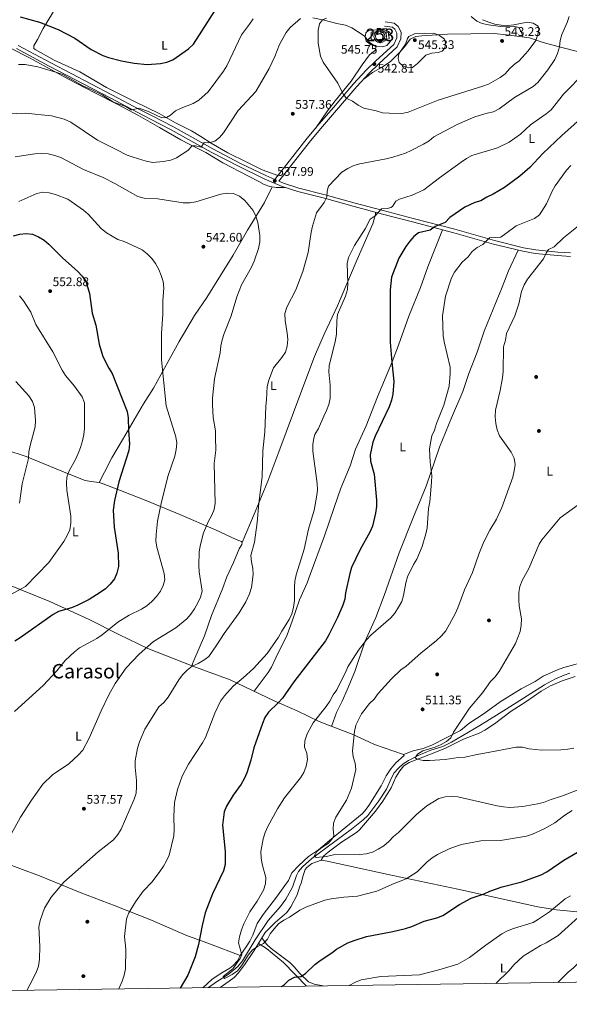
# Model space of a CAD drawing. Extents: x 600632 to 607519, y 734000 to 738730.
# Drawn here: x 601445 to 601885, y 734000 to 734787 of the extents above; entities that cross this region are included whole.
import ezdxf
from ezdxf.enums import TextEntityAlignment as Align

# ---------------------------------------------------------------- set-up
doc = ezdxf.new("R2010")
doc.units = 0
doc.header["$MEASUREMENT"] = 0
doc.linetypes.add('DGN Style 3', pattern=[108.731658, 77.66547, -31.066188])
for name, color, linetype in [('Nivel 11', 7, 'Continuous'), ('Nivel 15', 7, 'Continuous'), ('Nivel 17', 7, 'Continuous'), ('Nivel 21', 7, 'Continuous'), ('Nivel 36', 7, 'Continuous'), ('Nivel 37', 7, 'Continuous'), ('Nivel 4', 7, 'Continuous'), ('Nivel 41', 7, 'Continuous'), ('Nivel 45', 7, 'Continuous'), ('Nivel 48', 7, 'Continuous'), ('Nivel 5', 7, 'Continuous'), ('Nivel 52', 7, 'Continuous'), ('Nivel 61', 7, 'Continuous'), ('Nivel 7', 7, 'Continuous')]:
    doc.layers.add(name, color=color, linetype=linetype)
doc.styles.add('Style-arial', font='arial.shx', dxfattribs={"bigfont": 'arialbig.shx'})
doc.styles.add('Style-arialn', font='arialn.shx', dxfattribs={"bigfont": 'arialnbig.shx'})
doc.styles.add('Style-times', font='times.shx', dxfattribs={"bigfont": 'timesbig.shx'})

# ---------------------------------------------------------------- blocks, each defined once
blk = doc.blocks.new('5DNIV')
at = {"layer": 'Nivel 15', "color": 7, "linetype": 'Continuous', "lineweight": 0}
for radius in [5.04, 3.78]:
    blk.add_circle((0, 0), radius, dxfattribs=at)
blk = doc.blocks.new('5PATER')
at = {"layer": 'Nivel 7', "linetype": 'Continuous', "lineweight": 0}
h = blk.add_hatch(color=53, dxfattribs=at)
edge = h.paths.add_edge_path()
edge.add_ellipse((0, 0), major_axis=(-1.1, -1.11), ratio=0.999422, start_angle=0, end_angle=360)
blk = doc.blocks.new('5PERFI')
at = {"layer": 'Nivel 17', "linetype": 'Continuous', "lineweight": 0}
h = blk.add_hatch(color=7, dxfattribs=at)
edge = h.paths.add_edge_path()
edge.add_arc((0, 0), 1.56, 315, 675)

msp = doc.modelspace()

# ---------------------------------------------------------------- linework, layer by layer
at = {"layer": 'Nivel 11', "color": 142, "linetype": 'DGN Style 3', "lineweight": 13}
msp.add_polyline3d([(601596.41, 734013.56, 520.86), (601602.76, 734018.15, 520.35), (601611.97, 734024.01, 519.43), (601619.71, 734030.41, 519.42), (601623.53, 734034.96, 519.43), (601633.56, 734051.75, 518.77), (601643.97, 734067.2, 518.77), (601653.99, 734078.33, 518.22), (601658.09, 734084.16, 517.85), (601663.41, 734093.86, 517.13), (601666.59, 734103.32, 516.09), (601668.21, 734106.28, 515.82), (601671.47, 734110.14, 515.61), (601678.94, 734116.77, 515.34), (601710.68, 734140.28, 513.2), (601720.07, 734147.78, 512.54), (601723.64, 734151.27, 512.41), (601732.53, 734162.92, 512.11), (601738.58, 734172.23, 511.89), (601742.66, 734181.24, 510.65), (601744.87, 734185.2, 510.25), (601748.15, 734189.06, 510.15), (601751.95, 734192.35, 510.07), (601756.14, 734195.14, 509.99), (601763.96, 734199.1, 509.82), (601773.99, 734203.28, 509.59), (601783.58, 734206.19, 509.59), (601790.7, 734209.78, 509.54), (601813.11, 734223.14, 508.63), (601834.34, 734236.16, 506.35), (601865.03, 734255.48, 505.71), (601873.76, 734260.37, 505.41), (601880.51, 734263.23, 505.14), (601885.26, 734264.77, 504.91)], dxfattribs=at)
at = {"layer": 'Nivel 15', "color": 4, "linetype": 'Continuous', "lineweight": 0}
msp.add_polyline3d([(601740.34, 734776.77, 546.45), (601740.72, 734771.74, 546.28), (601726.47, 734771.07, 545.79), (601726.37, 734777.26, 545.96), (601731.19, 734777.52, 546.12), (601731.32, 734780.04, 546.45), (601733.84, 734780.02, 546.28), (601734.05, 734776.67, 546.45), (601735.94, 734776.83, 546.45), (601735.73, 734779.77, 546.61), (601738.78, 734779.76, 546.61), (601738.98, 734776.73, 546.61), (601740.34, 734776.77, 546.45)], dxfattribs=at)
at = {"layer": 'Nivel 21', "color": 7, "linetype": 'DGN Style 3', "lineweight": 0}
for points in [[(601444.21, 734766.62, 528.91), (601470.28, 734752.58, 529.89), (601519.18, 734727.11, 529.57), (601541.28, 734715.45, 528.55), (601550.85, 734710.47, 529.58), (601567.87, 734701.63, 532.52), (601599.94, 734683.79, 536.45), (601622.06, 734672.25, 537.83), (601642.12, 734662.6, 538.49), (601649.33, 734659.44, 538.45), (601675.2, 734692.5, 538.03), (601684.96, 734703.91, 538.25), (601696.21, 734717.01, 539.04), (601712.38, 734735.89, 541.03), (601722.51, 734746.85, 542.54), (601730.25, 734754.22, 543.21), (601744.51, 734767.37, 543.33), (601746.86, 734772.49, 543.66), (601746.94, 734776.48, 543.98), (601745.36, 734779.57, 543.98), (601743.42, 734781.19, 543.98), (601737.1, 734782.03, 544.31)], [(601737.54, 734785.39, 544.31), (601744.84, 734784.42, 543.98), (601748.07, 734781.73, 543.98), (601750.34, 734777.26, 543.98), (601750.23, 734771.71, 543.66), (601747.3, 734765.34, 543.33), (601732.57, 734751.75, 543.21), (601724.92, 734744.47, 542.54), (601714.91, 734733.63, 541.03), (601698.78, 734714.81, 539.04), (601687.53, 734701.7, 538.25), (601677.82, 734690.36, 538.03), (601652.53, 734658.04, 538.44), (601656.28, 734656.39, 537.94), (601668.48, 734652.44, 537.11), (601689.71, 734647.28, 535.47), (601713.56, 734640.53, 532.2), (601736.09, 734634.54, 529.89), (601760.07, 734628.23, 526.63), (601793.25, 734619.62, 523.34), (601824.94, 734610.58, 518.79), (601848.1, 734604.84, 516.13), (601857.93, 734603.14, 515.24), (601875.63, 734601.36, 513.76), (601885.61, 734600.83, 513)]]:
    msp.add_polyline3d(points, dxfattribs=at)
at = {"layer": 'Nivel 21', "color": 7, "linetype": 'Continuous', "lineweight": 0}
msp.add_polyline3d([(601442.89, 734764.13, 528.91), (601468.96, 734750.08, 529.89), (601517.87, 734724.61, 529.57), (601539.97, 734712.95, 528.55), (601549.55, 734707.97, 529.58), (601566.53, 734699.15, 532.52), (601598.6, 734681.31, 536.45), (601620.8, 734669.73, 537.83), (601640.94, 734660.04, 538.49), (601655.28, 734653.75, 537.94), (601667.71, 734649.73, 537.11), (601688.99, 734644.55, 535.47), (601712.81, 734637.81, 532.2), (601735.37, 734631.81, 529.89), (601759.35, 734625.5, 526.63), (601792.51, 734616.9, 523.34), (601824.22, 734607.85, 518.79), (601847.52, 734602.08, 516.13), (601857.54, 734600.34, 515.24), (601875.42, 734598.54, 513.76), (601885.58, 734598, 513)], dxfattribs=at)
at = {"layer": 'Nivel 36', "color": 92, "linetype": 'Continuous', "lineweight": 0}
for points in [[(601651.82, 734662.62, 538.4), (601639.37, 734667.06, 538.4), (601626.95, 734673.39, 537.98), (601611.77, 734680.78, 536.51), (601598.59, 734688.41, 535.31), (601590.38, 734693.9, 533.74), (601582.71, 734698.29, 532.58), (601570.01, 734704.77, 531.19), (601557.01, 734712.16, 530.11), (601537.89, 734721.51, 528.7), (601514.85, 734733.05, 528.55), (601493.45, 734745.41, 529.12), (601473.16, 734754.81, 528.78), (601457.77, 734763.21, 528.87), (601456.74, 734764.01, 528.27), (601456.84, 734766.2, 528.09), (601459.75, 734771.29, 527.56), (601464.26, 734780.13, 526.09), (601482.9, 734811.05, 519.5), (601485.39, 734815.37, 519.1), (601489.88, 734824.37, 519.38), (601491.41, 734828.12, 518.99), (601494.85, 734837.28, 517.17)], [(601679.74, 734788.53, 535.47), (601688.7, 734786.81, 539.34), (601698.86, 734784.12, 541.05), (601705.79, 734782.83, 542.08), (601711.07, 734780.49, 542.77), (601720.12, 734774.79, 543.76), (601721.19, 734773.94, 543.89), (601725.05, 734768.86, 544.23), (601730.03, 734765.66, 544.4), (601729.95, 734762.81, 544.4), (601725.04, 734759.12, 543.37), (601719.23, 734751.01, 542.61), (601710.49, 734738.04, 540.29), (601697.64, 734722.19, 538.03), (601691.55, 734714.26, 537.87), (601681.83, 734700.26, 538.18)], [(601847.93, 734773.28, 541.82), (601846.64, 734776.93, 540.96), (601844.32, 734780.89, 540.1), (601841.28, 734781.62, 539.59), (601836.29, 734781.29, 539.5), (601829.69, 734781.58, 539.84), (601820.08, 734782.94, 540.02), (601815.22, 734784.12, 540.11), (601810.91, 734785.83, 540.19), (601806.26, 734789.54, 540.1)], [(601720.68, 734739.88, 541.39), (601727.57, 734744.81, 543.02), (601734.66, 734748.9, 543.2), (601741.56, 734753.5, 544.31), (601748.56, 734760.27, 545.69), (601753.25, 734765.63, 544.83), (601757.59, 734771.65, 545), (601762.14, 734773.74, 544.93), (601766.9, 734774.31, 544.66), (601787.51, 734775.49, 544.31), (601824.77, 734776.21, 542.94), (601834.66, 734775.09, 542.17), (601852.93, 734772.6, 539.59), (601863.97, 734768.77, 537.78), (601876.67, 734765.32, 533.49), (601911.29, 734756.67, 527.5), (601925.82, 734753.79, 525.13), (601959.1, 734745.01, 520.39), (601978.61, 734739.8, 518.35), (601997.11, 734735.42, 516.3)], [(601438.04, 734764.43, 528.46), (601453.4, 734756.7, 530.69), (601470.85, 734747.03, 530.09), (601483.99, 734739.8, 530.25), (601505.53, 734728.69, 531.12), (601523.33, 734719.61, 530.35), (601540.55, 734710.53, 530.43), (601557.15, 734701.01, 531.29), (601574.4, 734691.08, 533.23), (601580.86, 734687.56, 534.34), (601594.13, 734681.11, 537.04), (601607.77, 734672.62, 538.08), (601628.45, 734661.94, 539.46), (601636.48, 734657.77, 539.28), (601640.89, 734655.51, 538.82), (601645.51, 734653.7, 538.34), (601650.49, 734653.01, 538.43), (601657.96, 734652.88, 537.82)], [(601647.27, 734653.46, 538.16), (601641.14, 734640.9, 539.63), (601627.51, 734618.88, 540.51), (601616.15, 734598.91, 540.86), (601606.01, 734582.8, 540.98), (601594.93, 734565.1, 541.77), (601585.15, 734550.84, 542.46), (601572.91, 734529.91, 542.93), (601552.3, 734492.67, 546.15), (601544.33, 734480, 547.1), (601527.64, 734451.23, 550.37), (601519.04, 734437.01, 551.05), (601513.21, 734425.4, 551.65), (601508.94, 734417.2, 551.57), (601512.33, 734416.3, 551.31), (601526.11, 734410.88, 549.76), (601547.04, 734402.5, 546.33), (601573.59, 734391.62, 542.55), (601601.86, 734379.45, 538.94), (601618.57, 734371.6, 536.53), (601622.66, 734370.06, 536.45), (601623.35, 734369.41, 536.1), (601623.07, 734367.72, 536.1), (601621, 734364.13, 536.1), (601616.32, 734353.23, 536.19), (601610.99, 734341.8, 537.22), (601607.64, 734332.38, 537.6), (601598.9, 734311.02, 536.79), (601593.06, 734294.7, 536.27), (601584.56, 734275.08, 535.43), (601583.4, 734271.89, 535.16), (601583.57, 734271.89, 535.16), (601583.95, 734270.56, 535.07), (601613.69, 734259.45, 530.6), (601648.83, 734242.8, 525.27), (601667.23, 734234.84, 521.58), (601684.93, 734226.35, 517.76), (601692.27, 734223.22, 516.51), (601711.16, 734216.14, 515.22), (601724.6, 734209.95, 512.57), (601729.17, 734208.01, 512.01), (601752.16, 734200.02, 511.96), (601752.69, 734199.03, 511.96), (601745.98, 734193.12, 512.19), (601742.21, 734188.5, 512.19), (601738.45, 734182.78, 512.13), (601734.51, 734174.76, 512.56), (601724.62, 734159.16, 513.25), (601721.71, 734155.08, 513.68), (601719.29, 734152.6, 513.93), (601693.13, 734131.09, 514.71), (601684.31, 734123.75, 515.31), (601676.25, 734118.45, 515.57), (601668.6, 734111.14, 516.17), (601663.09, 734105.25, 516.94), (601660.26, 734099.28, 518.32), (601657.43, 734095.16, 518.49), (601650.79, 734085.88, 517.89), (601640.17, 734071.93, 518.23), (601635.2, 734064.88, 518.92), (601631.93, 734055.42, 518.73), (601629.43, 734050.82, 519.11), (601626.58, 734046.12, 519.52), (601621.76, 734039.25, 519.78), (601619.55, 734034.98, 520.21), (601616.21, 734031.22, 520.28), (601613.37, 734029.07, 520.38), (601606.94, 734025.33, 521.07), (601599.39, 734020.21, 521.49), (601591.81, 734013.5, 522.25)], [(601623.35, 734369.41, 536.27), (601633.71, 734393.77, 535.13), (601643.73, 734418.44, 534.47), (601652.7, 734441.72, 532.85), (601670.05, 734489.01, 532.09), (601681.14, 734517.91, 531.42), (601688.74, 734535.9, 530.89), (601699.59, 734558.42, 530.2), (601714.31, 734593.53, 529.74), (601726.38, 734620.99, 529.03), (601727.65, 734624.03, 529.05), (601729.75, 734631.65, 529.57), (601729.79, 734633.29, 529.57)], [(601632.78, 734250.41, 527.08), (601644.04, 734265.39, 527.94), (601646.63, 734269.64, 527.99), (601650.2, 734277.17, 527.94), (601659.13, 734295.58, 528.94), (601663.18, 734306.31, 529.14), (601669.16, 734323.47, 528.97), (601675.31, 734337.11, 527.84), (601677.76, 734343.67, 527.68), (601689.14, 734374.66, 527.94), (601696.89, 734397.23, 528.22), (601702.17, 734412.7, 527.94), (601709.64, 734430.58, 526.9), (601713.91, 734443.82, 525.62), (601722.36, 734462.56, 525.79), (601731.58, 734485.59, 525.86), (601743.18, 734513.79, 525.19), (601748.28, 734527.05, 524.07), (601756.51, 734550.06, 523.3), (601765.94, 734573.17, 521.75), (601771.65, 734589.72, 522.06), (601783.48, 734619.24, 523.12)], [(601843.94, 734602.97, 516.94), (601836.25, 734586.3, 516.06), (601830.97, 734573.32, 516.51), (601816.68, 734538.26, 516.68), (601811.02, 734521.29, 516.94), (601804.36, 734504.28, 518.05), (601799.63, 734490.04, 518.2), (601790.57, 734469.07, 518.65), (601780.94, 734445.41, 518.83), (601770.37, 734414.34, 520.37), (601759.64, 734388.46, 521.23), (601748.78, 734361.07, 520.8), (601736.78, 734326.99, 521.57), (601730, 734309.25, 520.98), (601721.23, 734289.98, 519.17), (601713.26, 734266.29, 518.68), (601707.34, 734251.65, 517.73), (601703.22, 734242.46, 517.53), (601698.71, 734233.51, 517.7), (601694.56, 734222.36, 517.62)], [(601508.94, 734417.2, 551.22), (601502.54, 734418, 553.28), (601497.81, 734418.98, 554.34), (601483.7, 734424.4, 555.23), (601450.78, 734438.02, 559.87), (601417.91, 734448.8, 564.62), (601408.53, 734452.14, 565.64), (601399.88, 734455.27, 566)], [(601583.95, 734270.56, 534.47), (601547.95, 734284.56, 540.21), (601524.67, 734295.82, 543.65), (601501.12, 734307.8, 546.15), (601469.59, 734322.11, 551.26), (601433.47, 734336.88, 555.8), (601395.24, 734351.68, 561.79), (601368.19, 734363.83, 566.34), (601343.81, 734374.12, 570.36), (601319.89, 734383.58, 571.93)], [(601899.92, 734274.82, 505.33), (601880.45, 734269.32, 505.31), (601875.25, 734267.49, 505.59), (601863.83, 734262.59, 507.35), (601857.43, 734258.17, 506.62), (601846.37, 734252.27, 507.05), (601829.58, 734241.98, 508.51), (601816.62, 734232.66, 508.94), (601804.46, 734224.53, 509.63), (601797.76, 734218.94, 509.89), (601774.91, 734207.47, 510.17), (601767.84, 734204.69, 510.49), (601760.01, 734202.76, 510.58), (601752.16, 734200.02, 511.26)], [(601686.41, 734115.45, 514.4), (601688.32, 734118.53, 514.49), (601691.96, 734121.9, 514.7), (601702.67, 734129.82, 514.68), (601714.61, 734137.51, 513.87), (601717.01, 734139.62, 513.71), (601729.74, 734154.54, 512.69), (601735.66, 734162.59, 512.33), (601742.43, 734173.37, 511.82), (601746.02, 734181.72, 511.05), (601749.21, 734186.86, 511.05), (601752.56, 734190.7, 510.88), (601756.65, 734193.55, 510.71), (601778.74, 734202.02, 510.19), (601785.72, 734205.02, 509.85), (601800.26, 734212.21, 508.9), (601812.7, 734216.98, 508.73), (601817.13, 734219.29, 508.41), (601824.89, 734224.27, 507.7), (601838.15, 734234.61, 507.87), (601850, 734241.88, 506.67), (601862.28, 734250.47, 506.21), (601869.83, 734254.82, 505.8), (601879.07, 734258.65, 505.24), (601889.44, 734262.28, 505.11)], [(601621.76, 734039.25, 519.25), (601598.1, 734048.43, 524.29), (601578.24, 734055.62, 525.09), (601550.83, 734067.44, 528.09), (601521.73, 734078.95, 531.97), (601493.72, 734089.69, 532.46), (601461.26, 734103.05, 535.57), (601413.92, 734120.41, 540.22), (601381.97, 734133.8, 545.17), (601337.4, 734149.46, 550.18), (601300.36, 734162.69, 553.62), (601281.68, 734169.27, 556.54), (601267.46, 734173.54, 558.62), (601245.26, 734179.01, 560.49)], [(601899.08, 734073.22, 533.52), (601874.42, 734075.75, 530.01), (601859.68, 734078.02, 528.37), (601795.77, 734092.36, 524.31), (601740.01, 734103.95, 519.3), (601708.22, 734110.79, 515.95), (601691.13, 734114.77, 515.95), (601686.41, 734115.45, 515.61), (601678.94, 734112.69, 515.61), (601674.91, 734109.69, 516.1), (601673.73, 734107.98, 516.29), (601671.93, 734103.32, 516.69), (601670.4, 734097.17, 516.72), (601669.3, 734094.57, 516.72), (601667.17, 734087.78, 518.01), (601662.21, 734078.1, 518.73), (601658.9, 734073.75, 518.96), (601649.76, 734065.55, 519.64), (601641.63, 734057.73, 519.21), (601632.83, 734043.12, 519.12), (601625.1, 734031.67, 519.86), (601620.36, 734025.3, 520.5), (601616.78, 734021.8, 520.43), (601612.85, 734018.84, 520.33), (601605.61, 734013.7, 520.68)], [(601674.78, 734014.73, 526.59), (601656.31, 734033.74, 522.72), (601642.61, 734044.78, 520.61), (601638.54, 734047.56, 519.95), (601636.23, 734048.76, 519.13)], [(601638.96, 734053.31, 519.73), (601642.82, 734048.23, 520.24), (601646.34, 734044.8, 521.04), (601661.27, 734033.72, 525.23), (601664.75, 734030.17, 525.35), (601669.45, 734024.92, 524.97), (601676.38, 734018.27, 525.83), (601680.91, 734016.3, 526.65), (601687.93, 734014.92, 527.48)]]:
    msp.add_polyline3d(points, dxfattribs=at)
at = {"layer": 'Nivel 4', "color": 30, "linetype": 'Continuous', "lineweight": 30, "flags": 128}
for points, elevation in [([(601445.87, 734789.43), (601461.39, 734785.27), (601476.21, 734779.16), (601489.65, 734772.23), (601502.7, 734763.35), (601511.81, 734758.61), (601516.52, 734756.92), (601526.79, 734754.26), (601537.06, 734752.26), (601547.46, 734751.39), (601557.97, 734752.15), (601563.15, 734753.08), (601567.94, 734754.96), (601580.49, 734763.79), (601584.34, 734767.53), (601604.45, 734798.67)], 525), ([(601967.88, 734789.84), (601948.97, 734771.16), (601945.44, 734767.13), (601939.78, 734758.86), (601932.03, 734745.59), (601922.69, 734733.48), (601910.17, 734722.65), (601906.01, 734719.61), (601898.62, 734712.24), (601878.72, 734694.6), (601863.68, 734680.22), (601853.11, 734669.05), (601845.26, 734661.95), (601833.08, 734652.88), (601823.81, 734647.6), (601818.73, 734645.25), (601814.06, 734642.47), (601809.27, 734640.99)], 525), ([(601809.27, 734640.99), (601801.3, 734637.29), (601789.38, 734628.91), (601785.65, 734625.06), (601777.61, 734621.95), (601773.59, 734618.96), (601764.34, 734616.78), (601760.38, 734613.98), (601757.25, 734610.08), (601754.13, 734605.75), (601748.5, 734596.46), (601742.52, 734581.39), (601741.51, 734571.14), (601741.66, 734529.37), (601742.83, 734513.52), (601744.58, 734497.87), (601743.61, 734487.9), (601742.53, 734483.02), (601740.66, 734477.66), (601729.62, 734454.2), (601727.78, 734449.55), (601725.58, 734439.25), (601725.8, 734434.25), (601728.87, 734423.83), (601730.57, 734403.04), (601730.66, 734398.04), (601729.98, 734392.74), (601727.52, 734382.47), (601725.29, 734377.49), (601717.5, 734363.6), (601710.7, 734349.23), (601709.31, 734344.43), (601706.01, 734329.11), (601705.27, 734324.04), (601703.81, 734319.26), (601699.44, 734309.48), (601692.5, 734295.45), (601689.78, 734290.71), (601664.68, 734257.84), (601655.51, 734244.85), (601652.18, 734241.12), (601644.38, 734233.61), (601641.49, 734229.53), (601639.42, 734224.62), (601632.61, 734205.28), (601630.2, 734195.26), (601626.9, 734185.15), (601625, 734180.53), (601622.45, 734176.15), (601615.99, 734167.44), (601610.67, 734158.67), (601609.03, 734153.95), (601607.69, 734143.53), (601609.69, 734122.41), (601609.67, 734111.96), (601608.26, 734106.87), (601599.55, 734088.44), (601593.67, 734073.38), (601591.19, 734063.21), (601588.46, 734048.13), (601585.79, 734038.28), (601579.82, 734023.49), (601573.62, 734013.23)], 525), ([(601440.57, 734614.34), (601445.62, 734615.8), (601450.59, 734616.33), (601455.63, 734615.68), (601460.52, 734613.57), (601465.1, 734611.03), (601468.87, 734607.74), (601479.84, 734596.41), (601491.56, 734586.25), (601495.37, 734582.27), (601498.27, 734578.15), (601501.32, 734568.38), (601503.42, 734552.54), (601506.22, 734542.94), (601509.04, 734527.93), (601511.95, 734518.05), (601516.67, 734508.63), (601519.51, 734504.3), (601531.29, 734473.9), (601532.25, 734468.87), (601532.41, 734458.74), (601533.32, 734448.09), (601532.6, 734442.87), (601524.81, 734417.77), (601521.23, 734402.87), (601520.27, 734395.27), (601521.01, 734381.63), (601524.11, 734360.78), (601524.43, 734350.12), (601523.23, 734344.87), (601521.2, 734340.3), (601517.77, 734335.98), (601513.94, 734332.24), (601509.86, 734329.3), (601500.93, 734323.74), (601491.95, 734319.27), (601486.81, 734317.19), (601476.6, 734314.04), (601472.18, 734311.7), (601445.97, 734293.03), (601441.71, 734290.41)], 550), ([(601654.85, 734014.43), (601657.04, 734016.04), (601660.71, 734019.58), (601665.17, 734021.83), (601670.11, 734022.6), (601673.8, 734024.88), (601681.27, 734032.03), (601685.66, 734035.25), (601694.9, 734041.26), (601698.8, 734044.39), (601707.81, 734049.38), (601712.85, 734051.37), (601722.75, 734054.44), (601743.72, 734058.47), (601753.91, 734060.95), (601759.02, 734062.55), (601768.68, 734066.73), (601778.99, 734069.46), (601783.69, 734071.18), (601797.09, 734080.11), (601806.31, 734085.03), (601816.7, 734088.53), (601821.26, 734090.58), (601831.12, 734094.12), (601846.9, 734098.15), (601862.38, 734103.72), (601866.79, 734106.06), (601880.3, 734115.5), (601894.39, 734123.82)], 525)]:
    msp.add_lwpolyline(points, dxfattribs=dict(at, elevation=elevation))
at = {"layer": 'Nivel 5', "color": 30, "linetype": 'Continuous', "lineweight": 0, "flags": 128}
for points, elevation in [([(601423.02, 734711.48), (601449.99, 734712.51), (601470.89, 734710.35), (601480.93, 734707.73), (601486.25, 734705.3), (601507.8, 734690.83), (601522.11, 734683.52), (601531.51, 734678.98), (601536.19, 734677.23), (601546.56, 734674.12), (601551.93, 734673.09), (601560.13, 734673.67), (601566.21, 734674.97), (601570.88, 734676.77), (601579.85, 734682.6), (601583.33, 734686.32), (601585.89, 734686.43), (601590.41, 734685.17), (601592.85, 734688.86), (601596.57, 734688.81), (601601.39, 734690.13), (601605.08, 734692.98), (601608.35, 734696.77), (601619.99, 734714.64), (601634.16, 734729.75), (601644.74, 734748.08), (601649.38, 734757.79), (601653.04, 734767.4), (601658.56, 734776.79), (601661.62, 734780.75), (601669.99, 734788.18)], 535), ([(601444.41, 734751.28), (601449.96, 734751.35), (601459.88, 734749.54), (601475.24, 734745.03), (601479.89, 734743.2), (601495.9, 734734.31), (601502.53, 734731.45), (601511.46, 734726.94), (601520.57, 734721.31), (601530.22, 734717.68), (601534.55, 734715.16), (601535.04, 734714.96), (601541.03, 734716.29), (601549.09, 734713.53), (601558.97, 734708.82), (601562.71, 734708.91), (601565.92, 734710.82), (601570, 734714.2), (601574.42, 734716.54), (601584.09, 734720.24), (601588.59, 734722.86), (601596.02, 734729.59), (601608.4, 734745.99), (601610.94, 734750.29), (601622.66, 734775.02), (601629.23, 734783.41), (601632.18, 734787.87)], 530), ([(601815.38, 734787.13), (601820.41, 734785.16), (601825.22, 734783.55), (601830.16, 734782.73), (601835.43, 734782.45), (601840.54, 734783), (601850.95, 734785.12), (601855.9, 734784.44), (601859.84, 734782.04), (601860.43, 734779.49), (601859.67, 734775.21), (601858.02, 734770.49), (601851.86, 734762.1), (601844.77, 734754.33), (601840.76, 734751.18), (601836.99, 734747.79), (601833.45, 734743.9), (601829.54, 734740.79), (601820.26, 734735.69), (601815.58, 734733.92), (601779.95, 734722.82), (601755.92, 734713.13), (601750.95, 734712.03), (601740.72, 734712.34), (601735.32, 734712.76), (601730.52, 734714.18), (601720.48, 734716.34), (601715.97, 734718.92), (601711.6, 734722.07), (601706.86, 734724.02), (601704.26, 734726.98), (601699.84, 734736.33), (601688.16, 734753.3), (601685.82, 734758.05), (601684.05, 734768.49), (601684.1, 734778.8), (601685.12, 734783.85), (601687.58, 734787.06), (601690.77, 734788.46)], 540), ([(601884.58, 734789.77), (601883.01, 734784.77), (601878.76, 734775.24), (601877.37, 734770.4), (601876.89, 734765.31), (601875.31, 734760.14), (601873.13, 734755.33)], 535), ([(601735.7, 734779.17), (601740.37, 734777.69), (601741.29, 734776.88), (601743.23, 734772.25), (601742.14, 734770.14), (601738.8, 734766.43), (601735.45, 734765.36), (601730.93, 734765.77), (601725.86, 734767.27), (601722.45, 734770.06), (601721.53, 734773.04), (601722.2, 734776.7), (601724.26, 734778.43), (601735.7, 734779.17)], 545), ([(601756.57, 734773.77), (601761.13, 734775.83), (601776.57, 734776.24), (601781.05, 734774.56), (601784.96, 734771.45), (601785.81, 734768.59), (601785.29, 734764.32), (601783.17, 734761.98), (601779.92, 734761.03), (601774.97, 734760.26), (601770.21, 734758.72), (601763.41, 734752.09), (601759.45, 734748.99), (601756.4, 734748.72), (601751.91, 734750.09), (601748.89, 734752.85), (601747.9, 734756.03), (601748.55, 734759.77), (601753.86, 734767.5), (601755.56, 734772.16), (601756.57, 734773.77)], 545), ([(601873.13, 734755.33), (601867.52, 734747.03), (601859.59, 734737.03), (601855.75, 734733.84), (601840.93, 734725), (601828.6, 734715.76), (601824.12, 734713.53), (601819.1, 734712.47), (601809.31, 734709.43), (601795.18, 734703.46), (601776.48, 734693.62), (601772.68, 734690.36), (601768.24, 734687.56), (601758.48, 734682.55), (601753.78, 734680.54), (601743.71, 734677.37), (601738.5, 734675.95), (601717.21, 734672.04), (601712.45, 734670.52), (601707.62, 734668.33), (601702.84, 734665.26), (601692.2, 734653.98), (601691.2, 734650.2), (601690.83, 734645.17), (601688.76, 734641.1), (601682.81, 734632.65), (601681.08, 734627.56), (601679.47, 734622.12), (601678.51, 734617.21), (601676.08, 734601.08), (601671.71, 734585.81), (601666.13, 734571.23), (601658.94, 734557.25), (601657.47, 734552.36), (601657.55, 734546.69), (601659.38, 734536.64), (601659.74, 734531.58), (601659.38, 734526.1), (601657.88, 734521.29), (601655.06, 734517.17), (601648.31, 734508.95), (601644.49, 734499.11), (601643.32, 734494.09), (601642.84, 734483.31), (601642.2, 734478.19), (601641.32, 734457.68), (601639.74, 734442.56), (601639.37, 734421.75), (601636.48, 734400.78), (601635.23, 734385.42), (601633.08, 734369.7), (601630.28, 734358.97), (601630.62, 734353.98), (601631.94, 734348.66), (601632.12, 734343.66), (601630.78, 734333.38), (601629.16, 734328.19), (601626.12, 734321.82), (601620.98, 734313.22), (601608.79, 734296.58), (601603.14, 734287.47), (601596.53, 734278.2), (601592.57, 734275.15), (601588.25, 734272.58), (601583.32, 734270.44), (601579.45, 734267.28), (601575.69, 734263.46), (601572.56, 734259.47), (601564.17, 734245.61), (601560.69, 734241.53), (601556.79, 734237.88), (601545.56, 734220.15), (601541.27, 734210.13), (601539.75, 734204.95), (601537.79, 734194.77), (601537.72, 734189.71), (601538.83, 734179.11), (601538.91, 734174.1), (601538.46, 734168.88), (601537.08, 734164.07), (601526.47, 734140.23), (601523.97, 734135.9), (601520.38, 734131.82), (601508.33, 734122), (601480.8, 734097.75), (601470.76, 734085.8), (601465.3, 734077.08), (601461.87, 734067.23), (601460.79, 734062.28), (601461.66, 734046.32), (601461.4, 734036.22), (601460.48, 734030.8), (601458.66, 734025.75), (601453.68, 734015.83), (601451.19, 734011.41)], 535), ([(601897.44, 734745.05), (601880.06, 734727.51), (601870.19, 734715.07), (601866.36, 734711.85), (601853.75, 734703.06), (601845.64, 734695.6), (601836.75, 734689.18), (601827.27, 734684.78), (601806.9, 734678.51), (601802.51, 734676.12), (601798.24, 734673.2), (601781.01, 734660.73), (601768.4, 734651.02), (601759.18, 734646.77), (601749.11, 734643.79), (601746.21, 734642.15), (601743.41, 734637.91), (601742.21, 734636.92), (601739.53, 734636.26), (601734.52, 734636), (601729.63, 734630.47), (601725.55, 734627.58), (601721.55, 734619.98), (601712.95, 734606.63), (601708.22, 734597.06), (601707.31, 734592.15), (601707.66, 734576.45), (601707.4, 734571.38), (601705.88, 734566.14), (601699.43, 734551.51), (601698.87, 734546.54), (601698.66, 734536.1), (601698, 734531), (601692.86, 734510.61), (601692.67, 734505.61), (601693.66, 734495.07), (601693.55, 734484.35), (601692.49, 734479.47), (601690.81, 734474.7), (601688.46, 734470.2), (601684.3, 734460.5), (601681.46, 734455.57), (601680.54, 734452.6), (601679.88, 734447.64), (601679.77, 734442.37), (601683.35, 734416.51), (601683.41, 734411.07), (601682.83, 734405.64), (601680.89, 734395.19), (601676.21, 734379.96), (601672.75, 734364), (601666.38, 734343.45), (601665.43, 734338.54), (601665.02, 734333.42), (601665.05, 734322.85)], 530), ([(601441.95, 734677.46), (601457.61, 734679.89), (601462.76, 734680.23), (601468.15, 734679.93), (601473.54, 734678.7), (601478.33, 734676.94), (601496.57, 734667.37), (601512.1, 734661.01), (601521.58, 734656.19), (601540, 734645.84), (601544.93, 734644.42), (601555.79, 734643.96), (601576.21, 734640.74), (601581.37, 734640.69), (601586.31, 734641.58), (601606.34, 734647.62), (601611.39, 734648.55), (601616.37, 734648.21), (601621.28, 734646), (601625.42, 734642.7), (601632.01, 734634.57), (601634.22, 734630.02), (601635.72, 734625.16), (601637.43, 734614.72), (601637.38, 734609.72), (601636.42, 734604.28), (601632.88, 734594.25), (601630.65, 734589.42), (601622.66, 734575.28), (601618.9, 734565.52), (601614.51, 734550.57), (601608.82, 734536.24), (601607.18, 734531.28), (601606.21, 734526.37), (601605.77, 734520.87), (601601.3, 734500.18), (601599.53, 734484.57), (601599.46, 734479.57), (601600.22, 734469.09), (601601.85, 734458.53), (601602.07, 734453.54), (601602.3, 734443.05), (601601.01, 734432.56), (601601.63, 734400.81), (601600.9, 734395.74), (601599.05, 734391.09), (601596.5, 734386.41), (601592.33, 734376.98), (601589.62, 734366.69), (601588.97, 734361.68), (601588.74, 734350.83), (601589.03, 734345.84), (601591.21, 734330.32), (601590.07, 734325.58), (601587.97, 734321.04), (601585.11, 734316.34), (601582.32, 734312.11), (601578.97, 734308.4), (601570.31, 734301.24), (601552.53, 734290.26), (601541.05, 734280.07), (601530.51, 734269.2), (601521.82, 734256.69), (601516.84, 734247.67), (601510.54, 734234.9), (601500.98, 734212.84), (601495.83, 734203.38), (601492.61, 734199.55), (601484.82, 734192.53), (601471.67, 734183.61), (601463.93, 734176.19), (601454.89, 734163.52), (601446.17, 734149.82), (601438.73, 734136.17)], 540), ([(601885.92, 734670.56), (601882.62, 734666.8), (601873.48, 734654.3), (601870.99, 734649.95), (601866.62, 734640.04), (601860.93, 734631.23), (601856.99, 734628.15), (601842.32, 734622.51), (601834.1, 734616.12), (601829.93, 734613.37), (601820.89, 734612.68), (601815.66, 734607.41), (601811, 734604.97), (601807.13, 734601.81), (601803.87, 734597.5), (601799.24, 734593.46), (601793.06, 734585.31), (601790.67, 734580.78), (601785.67, 734566.15), (601783.45, 734550.37), (601783.96, 734534.64), (601784.68, 734529.7), (601789.41, 734509.39), (601789.66, 734504.39), (601788.82, 734494.18), (601784.51, 734479.08), (601778.49, 734464.35), (601776.97, 734459.2), (601775.01, 734454.46), (601773.7, 734448.92), (601773.08, 734443.89), (601773.57, 734433.49), (601774.81, 734422.84), (601774.68, 734417.46), (601773.22, 734401.83), (601772.27, 734396.48), (601771.03, 734381.11), (601770.03, 734376.21), (601767.09, 734366.13), (601763.01, 734355.92), (601760.27, 734351.73), (601755.53, 734341.84), (601754.18, 734337.03), (601752.25, 734326.83), (601750.78, 734322.05), (601748.15, 734317.5), (601745.27, 734312.91), (601742.17, 734308.99), (601726.13, 734295.21), (601722.68, 734291.59), (601716.16, 734283.22), (601707.8, 734269.93), (601705.94, 734265.29), (601703.47, 734260.92), (601699.03, 734251.45), (601696.03, 734247.44), (601693.4, 734242.62), (601690.38, 734238.21), (601679.94, 734225.3), (601675.19, 734216.33), (601673.38, 734210.77), (601673.21, 734205.77), (601674.94, 734200.94), (601675.64, 734195.97), (601674.57, 734190.61), (601672.63, 734185.53), (601669.94, 734181.32), (601657.22, 734165.34), (601651.51, 734156.59), (601643.82, 734142.39), (601641.67, 734137.56), (601640.03, 734132.6), (601638.22, 734122.43), (601638.45, 734117.44), (601639.22, 734112.28), (601642.31, 734101.58), (601641.97, 734096.66), (601640.28, 734091.43), (601635.3, 734082.67), (601629.4, 734074.2), (601624.57, 734064.51), (601622.88, 734059.81), (601621.25, 734054.29), (601620.48, 734049.34), (601622.96, 734039.73), (601621.81, 734036.99), (601615.79, 734028.72), (601607.98, 734022.34), (601609.13, 734020.99), (601610.88, 734021.56)], 520), ([(601444.84, 734641.74), (601459.15, 734648.33), (601464.07, 734649.39), (601469.04, 734648.83), (601474.22, 734647.42), (601483.98, 734643.62), (601496.47, 734634.85), (601500.26, 734631.59), (601510.59, 734620.12), (601514.79, 734616.66)], 545), ([(601892.05, 734622.32), (601880.03, 734612.67), (601872.7, 734605.55), (601868.1, 734603.39), (601866.17, 734600.62), (601864.06, 734596.09), (601851.33, 734579.75), (601848.75, 734575.33), (601846.62, 734569.94), (601844.46, 734560.08), (601842.89, 734555.12), (601841.16, 734550.43), (601834.52, 734536.21), (601833.72, 734531.11), (601832.25, 734525.72), (601831.77, 734505.94), (601831.28, 734500.97), (601829.36, 734490.65), (601825.74, 734474.96), (601825.5, 734469.75), (601826.08, 734464.54), (601827.18, 734459.3), (601828.93, 734454.62), (601838.31, 734441.5), (601840.68, 734436.67), (601841.51, 734431.73), (601840.77, 734426.52), (601839.51, 734421.45), (601830.76, 734397.38), (601826.51, 734388.09), (601821.18, 734379.05), (601816.57, 734369.78), (601812.54, 734360), (601807.32, 734345.36), (601800.97, 734331.47), (601795.66, 734317.2), (601793.49, 734312.27), (601785.94, 734298.65), (601782.6, 734294.69), (601778.69, 734290.95), (601766.08, 734280.75), (601754.43, 734270.49), (601750.11, 734267.55), (601742.71, 734260.24), (601731.89, 734248.59), (601728.68, 734244.23), (601725.01, 734240.7), (601718.59, 734232.42), (601714.26, 734223.3), (601713.17, 734218.21), (601711.56, 734202.92), (601712.12, 734197.95), (601713.51, 734192.93), (601714.19, 734187.81), (601710.6, 734172.96), (601706.81, 734163.38), (601698.25, 734149.87), (601696.35, 734145.09), (601696.13, 734140.09), (601696.66, 734135.1), (601695.35, 734132.36), (601691.97, 734128.67), (601686.87, 734125.64), (601682.96, 734122.49), (601680.9, 734118.59), (601682.38, 734117.7), (601690.78, 734118.4), (601696.2, 734119.59), (601717.23, 734120.06), (601722.51, 734120.61), (601727.4, 734121.95), (601731.9, 734124.12), (601736.43, 734126.95), (601740.62, 734130.45), (601744.34, 734134.33), (601748.28, 734137.43), (601762.98, 734152.08), (601770.86, 734158.86), (601780.47, 734164.71), (601785.61, 734165.93), (601790.62, 734166.32), (601795.62, 734166.17), (601827.17, 734158.82), (601832.16, 734157.95), (601837.15, 734157.62), (601847.59, 734158.37), (601859.3, 734160.38), (601864.14, 734161.64), (601869.47, 734163.77), (601879.42, 734166.85), (601894.41, 734172.84)], 515), ([(601514.79, 734616.66), (601523.93, 734611.48), (601528.89, 734609.81), (601543.39, 734603.32), (601547.36, 734600.12), (601551.06, 734596.27), (601554.1, 734592.3), (601556.73, 734587.5), (601558.63, 734582.69), (601560.11, 734577.89), (601560.59, 734572.92), (601559.89, 734562.34), (601559.96, 734551.89), (601558.78, 734536.24), (601558.72, 734515.38), (601562.52, 734478.53), (601570.3, 734453.74), (601571, 734448.75), (601570.67, 734443.76), (601569.52, 734438.42), (601564.14, 734422.75), (601558.71, 734401.84), (601555.65, 734386.23), (601554.47, 734375.7), (601554.33, 734370.54), (601555, 734365.58), (601560.82, 734344.41), (601561.37, 734339.43), (601560.04, 734334.89), (601557.91, 734330.37), (601554.77, 734326.14), (601551.18, 734322.26), (601547.05, 734318.75), (601542.91, 734315.94), (601532.91, 734311.19), (601523.81, 734305.7), (601511.36, 734295.49), (601507.27, 734292.6), (601493.25, 734285.06), (601489.29, 734282), (601481.78, 734274.94), (601475.23, 734266.81), (601464.2, 734255.15), (601441.28, 734234.12)], 545), ([(601445.31, 734566.49), (601448.51, 734562.38), (601454.29, 734553.35), (601458.41, 734543.55), (601472.07, 734521.56), (601479.48, 734507.11), (601482.17, 734502.89), (601489.24, 734494.14), (601495.34, 734485.63), (601497.28, 734481), (601497.24, 734460.51), (601496.7, 734455.54), (601495.57, 734450.52), (601494.08, 734445.17), (601492.21, 734440.4), (601489.98, 734435.51), (601485.03, 734426.59), (601483.28, 734421.6), (601482.83, 734416.62), (601483.03, 734411.26), (601486.31, 734390.29), (601486.23, 734384.85), (601485.45, 734379.53), (601483.43, 734374.95), (601480.69, 734370.1), (601468.71, 734353.41), (601450.03, 734334.27), (601435.98, 734326.32)], 555), ([(601442.35, 734498.07), (601452.73, 734486.46), (601455.67, 734482.02), (601457.27, 734477.28), (601458.23, 734466.73), (601457.72, 734461.75), (601453.84, 734446.75), (601452.77, 734441.7), (601452.52, 734436.51), (601447.44, 734416.09), (601445.46, 734400.64)], 560), ([(601891.91, 734399.49), (601877.49, 734389.04), (601862.92, 734371.52), (601860.6, 734368.09), (601852.28, 734348.61), (601847.19, 734338.92), (601845.32, 734334.15), (601844.4, 734329.24), (601844.34, 734323.59), (601844.7, 734318.6), (601846.42, 734308.3), (601846.37, 734303.3), (601845.37, 734298.15), (601841.63, 734288.72), (601828.8, 734266.15), (601825.36, 734261.72), (601821.75, 734258.25), (601815.44, 734249.08), (601805.1, 734236.86), (601792.21, 734217.73)], 510), ([(601665.05, 734322.85), (601664.25, 734317.33), (601662.86, 734312.32), (601660.86, 734307.74), (601654.9, 734298.43), (601652.35, 734293.61), (601643.19, 734280.7), (601632.42, 734268.52), (601624.15, 734261.08), (601616, 734254.61), (601609.2, 734246.83), (601606.09, 734242.55), (601601.49, 734232.95), (601594.02, 734213.58), (601591.66, 734209.13), (601580.35, 734192.15), (601575.35, 734182.46), (601571.51, 734172.01), (601569.3, 734161.55), (601568.55, 734150.29), (601568.92, 734139.91), (601568.55, 734134.92), (601564.88, 734119.55), (601562.89, 734114.95), (601560.43, 734110.59), (601557.44, 734106.36), (601551.3, 734098.11), (601544.25, 734090.67), (601538.06, 734082.26), (601532.79, 734073.28), (601530.98, 734068.62), (601529.35, 734054.41), (601530.2, 734044.27), (601530.01, 734028.54), (601528.96, 734023.65), (601527.43, 734018.87), (601524.67, 734012.5)], 530), ([(601792.21, 734217.73), (601790.05, 734213.21), (601786.65, 734210.33), (601782.28, 734207.88), (601777.53, 734205.7), (601767.74, 734202.73), (601763.42, 734200.23), (601761.56, 734197.11), (601763.05, 734196.26), (601767.94, 734195.2), (601773.1, 734195.02), (601785.49, 734195.82), (601795.89, 734197.51), (601801.23, 734197.8), (601810.99, 734199.97), (601821.28, 734201.63), (601842.26, 734205.85), (601847.26, 734205.65), (601852.74, 734204.39), (601862.81, 734203.48), (601878.1, 734203.67), (601883.51, 734204.02), (601888.43, 734204.88)], 510), ([(601610.88, 734021.56), (601615.27, 734023.95), (601619.58, 734027.05), (601622.86, 734030.96), (601628.1, 734039.59), (601631.18, 734043.52), (601635.59, 734046.51), (601640.3, 734048.75), (601643.43, 734052.2), (601645.72, 734056.65), (601648.8, 734060.67), (601652.46, 734064.53), (601656.5, 734067.48), (601661.02, 734069.84), (601669.48, 734075.52), (601674.12, 734077.78), (601689.48, 734083.41), (601694.35, 734084.51), (601704.63, 734085.89), (601715.54, 734086.6), (601730.82, 734090.54), (601744.82, 734096.9), (601754.3, 734100.55), (601763.11, 734106.24), (601770.84, 734113.93), (601775.15, 734117.38), (601779.46, 734119.91), (601788.66, 734124.38), (601793.76, 734126.24), (601798.7, 734127.84), (601814.06, 734130.95), (601829.8, 734131.28), (601850.53, 734134.64), (601855.46, 734136.35), (601864.65, 734140.6), (601873.2, 734145.41), (601881.12, 734151.52), (601887.1, 734155.12)], 520), ([(601708.91, 734015.23), (601713.74, 734018.03), (601718.46, 734019.7), (601734, 734022.47), (601765.14, 734023.92), (601780.55, 734027.72), (601795.67, 734032.3), (601805.07, 734037.71), (601817.96, 734047.54), (601830.79, 734056.58), (601835.24, 734058.86), (601840.23, 734060.77), (601855.9, 734065.61), (601860.2, 734068.16), (601868.81, 734074.14), (601881.34, 734084.44), (601885.79, 734087.04)], 530), ([(601826.01, 734016.97), (601836.79, 734027.29), (601840.41, 734031.88), (601847.95, 734038.84), (601861.79, 734047.21), (601866.32, 734049.33), (601875.84, 734055.27), (601894.7, 734072.23)], 535), ([(601875.57, 734017.71), (601883.81, 734026.01), (601888.04, 734029.33), (601891.66, 734032.79), (601900.22, 734039.07), (601904.17, 734042.6), (601916.89, 734051.55), (601920.93, 734052.05), (601930.94, 734050.89), (601935.47, 734048.67), (601947.67, 734038.25), (601966.22, 734029.2), (601984.64, 734019.32)], 540)]:
    msp.add_lwpolyline(points, dxfattribs=dict(at, elevation=elevation))
at = {"layer": 'Nivel 52', "color": 4, "linetype": 'Continuous', "lineweight": 0}
msp.add_polyline3d([(601740.34, 734776.77, 546.45), (601738.98, 734776.73, 546.61), (601738.78, 734779.76, 546.61), (601735.73, 734779.77, 546.61), (601735.94, 734776.83, 546.45), (601734.05, 734776.67, 546.45), (601733.84, 734780.02, 546.28), (601731.32, 734780.04, 546.45), (601731.19, 734777.52, 546.12), (601726.37, 734777.26, 545.96), (601726.47, 734771.07, 545.79), (601740.72, 734771.74, 546.28)], close=True, dxfattribs=at)
at = {"layer": 'Nivel 61', "color": 7, "linetype": 'Continuous', "lineweight": 0, "flags": 128}
msp.add_lwpolyline([(600631.58, 738626.99), (604039.26, 738677.56), (607446.92, 738729.81), (607482.95, 736416.46), (607518.97, 734103.11), (604109, 734050.84), (600699.04, 734000.25), (600665.33, 736313.62)], close=True, dxfattribs=at)

# ---------------------------------------------------------------- block references
at = {"layer": 'Nivel 15', "color": 7, "linetype": 'Continuous', "lineweight": 0}
msp.add_blockref('5DNIV', (601733.62, 734773.82, 546.45), dxfattribs=at)
at = {"layer": 'Nivel 17', "color": 7, "linetype": 'Continuous', "lineweight": 0}
for p in [(601858.23, 734501.6, 513.11), (601860.49, 734458.44, 512.89), (601820.54, 734307.06, 512.06), (601779.15, 734263.93, 512.69), (601499.56, 734066.27, 531.77), (601496.37, 734022.72, 531.57)]:
    msp.add_blockref('5PERFI', p, dxfattribs=at)
at = {"layer": 'Nivel 7', "color": 53, "linetype": 'Continuous', "lineweight": 0}
for p in [(601733.6, 734769.86, 545.75), (601761.27, 734770.77, 545.33), (601830.98, 734770.12, 543.23), (601728.95, 734751.66, 542.81), (601663.72, 734711.94, 537.36), (601649.32, 734658.37, 537.99), (601592.28, 734605.71, 542.6), (601469.82, 734570.2, 552.88), (601767.5, 734235.97, 511.35), (601496.84, 734156.56, 537.57)]:
    msp.add_blockref('5PATER', p, dxfattribs=at)

# ---------------------------------------------------------------- texts
at = {"layer": 'Nivel 37', "color": 92, "linetype": 'Continuous', "lineweight": 0, "style": 'Style-arialn'}
for p in [(601561.18, 734766.63, 523.53), (601854.73, 734692.14, 528.15), (601648.23, 734494.65, 534.5), (601751.59, 734445.66, 522.35), (601869.09, 734426.34, 512.79), (601489.93, 734377.85, 554.25), (601492.46, 734214.54, 540.66), (601831.84, 734029.2, 534.13)]:
    msp.add_text('L', height=7, dxfattribs=at).set_placement(p, align=Align.MIDDLE_CENTER)
at = {"layer": 'Nivel 41', "color": 7, "linetype": 'Continuous', "lineweight": 0, "style": 'Style-arial'}
for s, p in [('543.23', (601832.96, 734774.12, 543.23)), ('545.33', (601763.82, 734763.67, 545.33)), ('545.75', (601702.23, 734759.95, 545.75)), ('542.81', (601731.6, 734744.79, 542.81)), ('537.36', (601665.71, 734715.94, 537.36)), ('537.99', (601651.3, 734662.37, 537.99)), ('542.60', (601594.27, 734609.71, 542.6)), ('552.88', (601471.81, 734574.2, 552.88)), ('511.35', (601769.49, 734239.97, 511.35)), ('537.57', (601498.89, 734160.56, 537.57))]:
    msp.add_text(s, height=7, dxfattribs=at).set_placement(p)
at = {"layer": 'Nivel 45', "color": 7, "linetype": 'Continuous', "lineweight": 0, "style": 'Style-times'}
msp.add_text('Carasol', height=11.5, dxfattribs=at).set_placement((601498.45, 734266.44, 542.87), align=Align.MIDDLE_CENTER)
at = {"layer": 'Nivel 48', "color": 4, "linetype": 'Continuous', "lineweight": 0, "style": 'Style-arialn'}
msp.add_text('253', height=10, dxfattribs=at).set_placement((601733.51, 734774.95, 545.33), align=Align.MIDDLE_CENTER)

doc.saveas('drawing.dxf')
